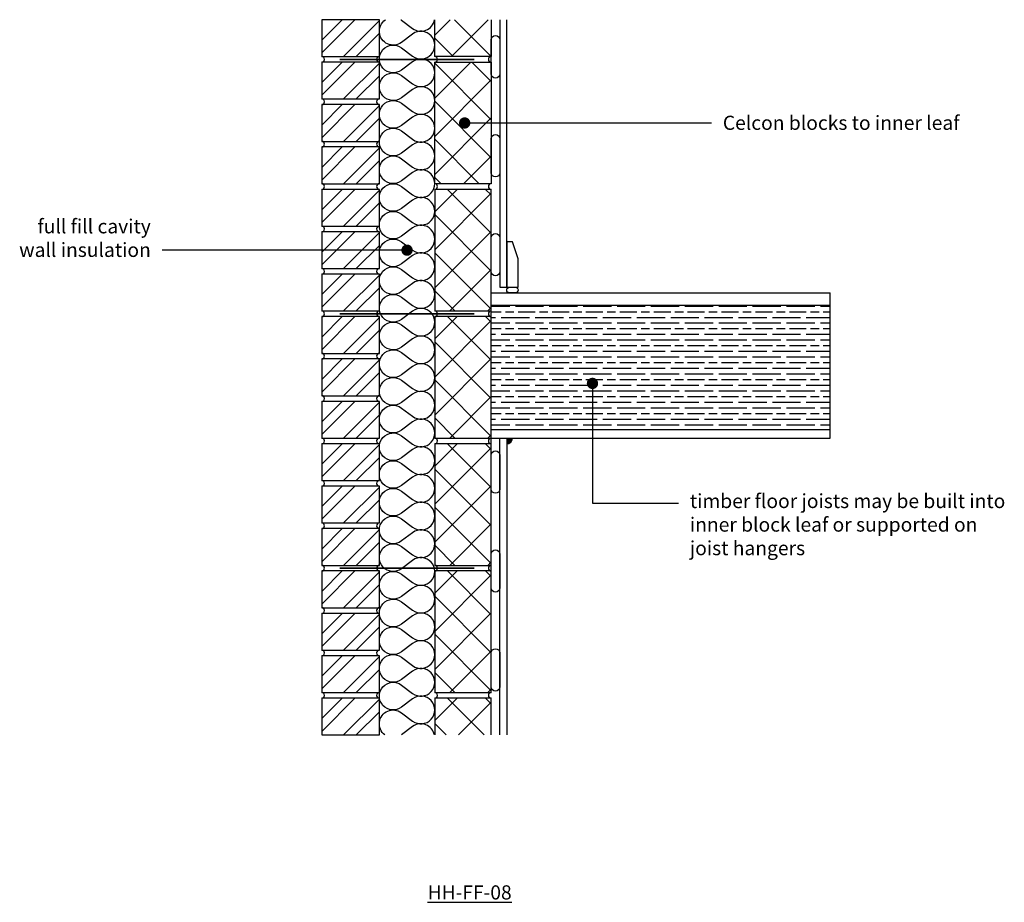
# Model space of a CAD drawing. Units: millimetres. Extents: x -845 to 26796, y -7256 to 3653.
# Drawn here: x 5252 to 6995, y -2345 to -784 of the extents above; entities that cross this region are included whole.
import ezdxf
from ezdxf import colors
from ezdxf.entities.mleader import LeaderData, LeaderLine
from ezdxf.math import Vec2, Vec3

# ---------------------------------------------------------------- set-up
doc = ezdxf.new("R2010")
doc.units = ezdxf.units.MM
doc.header["$LTSCALE"] = 0.2
for name, color, linetype in [('Aircrete', 7, 'Continuous'), ('Brickwork', 252, 'Continuous'), ('Floor Joists', 252, 'Continuous'), ('Insulation', 252, 'Continuous'), ('Internal Finishes', 252, 'Continuous'), ('Mortar', 252, 'Continuous'), ('TEXT', 7, 'Continuous'), ('Wall Ties', 252, 'Continuous')]:
    doc.layers.add(name, color=color, linetype=linetype)
doc.layers.add('References', color=7, linetype='Continuous', plot=False)
doc.styles.get("Standard").update_dxf_attribs({"font": 'arial.ttf', "height": 25})
pattern_1 = [(135, (5883.386, -3383.755), (-33.676, -33.676), []), (225, (5883.386, -3383.755), (33.676, -33.676), [])]
pattern_2 = [(135, (5883.386, -3608.755), (-33.676, -33.676), []), (225, (5883.386, -3608.755), (33.676, -33.676), [])]

# ---------------------------------------------------------------- blocks, each defined once
blk = doc.blocks.new('_Dot')
at = {"color": 0, "linetype": 'ByBlock', "lineweight": -2}
blk.add_line((-0.5, 0), (-1, 0), dxfattribs=at)
at = {"color": 0, "linetype": 'ByBlock', "const_width": 0.5}
blk.add_lwpolyline([(-0.25, 0, 1), (0.25, 0, 1)], format="xyb", close=True, dxfattribs=at)

msp = doc.modelspace()

# ---------------------------------------------------------------- hatches: boundary and pattern name
at = {"layer": 'Aircrete'}
h = msp.add_hatch(dxfattribs=at)
h.set_pattern_fill('ANSI37', color=256, scale=15, angle=90)
h.set_pattern_definition(pattern_2)
h.paths.add_polyline_path([(5987, -783.8), (6087, -783.8), (6087, -848.9), (5987, -848.9)])
h = msp.add_hatch(dxfattribs=at)
h.set_pattern_fill('ANSI37', color=256, scale=15, angle=90)
h.set_pattern_definition(pattern_1)
h.paths.add_polyline_path([(6087, -931.9), (6087, -1073.9), (5987, -1073.9), (5987, -858.9), (6087, -858.9)])
h = msp.add_hatch(dxfattribs=at)
h.set_pattern_fill('ANSI37', color=256, scale=15, angle=90)
h.set_pattern_definition([(135, (5883.386, -2708.755), (-33.676, -33.676), []), (225, (5883.386, -2708.755), (33.676, -33.676), [])])
h.paths.add_polyline_path([(6087, -1225.8), (6087, -1083.9), (5987, -1083.9), (5987, -1298.9), (6087, -1298.9)])
h = msp.add_hatch(dxfattribs=at)
h.set_pattern_fill('ANSI37', color=256, scale=15, angle=90)
h.set_pattern_definition([(135, (5883.386, -2933.755), (-33.676, -33.676), []), (225, (5883.386, -2933.755), (33.676, -33.676), [])])
h.paths.add_polyline_path([(6087, -1450.8), (6087, -1308.9), (5987, -1308.9), (5987, -1523.9), (6087, -1523.9)])
h = msp.add_hatch(dxfattribs=at)
h.set_pattern_fill('ANSI37', color=256, scale=15, angle=90)
h.set_pattern_definition([(135, (5883.386, -3158.755), (-33.676, -33.676), []), (225, (5883.386, -3158.755), (33.676, -33.676), [])])
h.paths.add_polyline_path([(6087, -1675.8), (6087, -1533.9), (5987, -1533.9), (5987, -1748.9), (6087, -1748.9)])
h = msp.add_hatch(dxfattribs=at)
h.set_pattern_fill('ANSI37', color=256, scale=15, angle=90)
h.set_pattern_definition(pattern_1)
h.paths.add_polyline_path([(6087, -1900.8), (6087, -1758.9), (5987, -1758.9), (5987, -1973.9), (6087, -1973.9)])
h = msp.add_hatch(dxfattribs=at)
h.set_pattern_fill('ANSI37', color=256, scale=15, angle=90)
h.set_pattern_definition(pattern_2)
h.paths.add_polyline_path([(5987, -2048.9), (6087, -2048.9), (6087, -1983.9), (5987, -1983.9)])
at = {"layer": 'Brickwork'}
h = msp.add_hatch(dxfattribs=at)
h.set_pattern_fill('ANSI32', color=256, scale=5)
h.set_pattern_definition([(45, (5883.386, -1733.95), (-33.676, 33.676), []), (45, (5905.836, -1733.95), (-33.676, 33.676), [])])
h.paths.add_polyline_path([(5889, -783.9), (5787, -783.9), (5787, -848.9, -0.034729), (5787.7, -848.9), (5888.3, -848.9, -0.034729), (5889, -848.9)])
h = msp.add_hatch(dxfattribs=at)
h.set_pattern_fill('ANSI32', color=256, scale=5)
h.set_pattern_definition([(45, (5883.386, -1808.95), (-33.676, 33.676), []), (45, (5905.836, -1808.95), (-33.676, 33.676), [])])
h.paths.add_polyline_path([(5889, -858.9), (5787, -858.9), (5787, -923.9, -0.034729), (5787.7, -923.9), (5888.3, -923.9, -0.034729), (5889, -923.9)])
h = msp.add_hatch(dxfattribs=at)
h.set_pattern_fill('ANSI32', color=256, scale=5)
h.set_pattern_definition([(45, (5883.386, -1883.95), (-33.676, 33.676), []), (45, (5905.836, -1883.95), (-33.676, 33.676), [])])
h.paths.add_polyline_path([(5889, -933.9), (5787, -933.9), (5787, -998.9, -0.034729), (5787.7, -998.9), (5888.3, -998.9, -0.034729), (5889, -998.9)])
h = msp.add_hatch(dxfattribs=at)
h.set_pattern_fill('ANSI32', color=256, scale=5)
h.set_pattern_definition([(45, (5883.386, -1958.95), (-33.676, 33.676), []), (45, (5905.836, -1958.95), (-33.676, 33.676), [])])
h.paths.add_polyline_path([(5889, -1008.9), (5787, -1008.9), (5787, -1073.9, -0.034729), (5787.7, -1073.9), (5888.3, -1073.9, -0.034729), (5889, -1073.9)])
h = msp.add_hatch(dxfattribs=at)
h.set_pattern_fill('ANSI32', color=256, scale=5)
h.set_pattern_definition([(45, (5883.386, -2033.95), (-33.676, 33.676), []), (45, (5905.836, -2033.95), (-33.676, 33.676), [])])
h.paths.add_polyline_path([(5889, -1083.9), (5787, -1083.9), (5787, -1148.9, -0.034729), (5787.7, -1148.9), (5888.3, -1148.9, -0.034729), (5889, -1148.9)])
h = msp.add_hatch(dxfattribs=at)
h.set_pattern_fill('ANSI32', color=256, scale=5)
h.set_pattern_definition([(45, (5883.386, -2108.95), (-33.676, 33.676), []), (45, (5905.836, -2108.95), (-33.676, 33.676), [])])
h.paths.add_polyline_path([(5889, -1158.9), (5787, -1158.9), (5787, -1223.9, -0.034729), (5787.7, -1223.9), (5888.3, -1223.9, -0.034729), (5889, -1223.9)])
h = msp.add_hatch(dxfattribs=at)
h.set_pattern_fill('ANSI32', color=256, scale=5)
h.set_pattern_definition([(45, (5883.386, -2183.95), (-33.676, 33.676), []), (45, (5905.836, -2183.95), (-33.676, 33.676), [])])
h.paths.add_polyline_path([(5889, -1233.9), (5787, -1233.9), (5787, -1298.9, -0.034729), (5787.7, -1298.9), (5888.3, -1298.9, -0.034729), (5889, -1298.9)])
h = msp.add_hatch(dxfattribs=at)
h.set_pattern_fill('ANSI32', color=256, scale=5)
h.set_pattern_definition([(45, (5883.386, -2258.95), (-33.676, 33.676), []), (45, (5905.836, -2258.95), (-33.676, 33.676), [])])
h.paths.add_polyline_path([(5889, -1308.9), (5787, -1308.9), (5787, -1373.9, -0.034729), (5787.7, -1373.9), (5888.3, -1373.9, -0.034729), (5889, -1373.9)])
h = msp.add_hatch(dxfattribs=at)
h.set_pattern_fill('ANSI32', color=256, scale=5)
h.set_pattern_definition([(45, (5883.386, -2333.95), (-33.676, 33.676), []), (45, (5905.836, -2333.95), (-33.676, 33.676), [])])
h.paths.add_polyline_path([(5889, -1383.9), (5787, -1383.9), (5787, -1448.9, -0.034729), (5787.7, -1448.9), (5888.3, -1448.9, -0.034729), (5889, -1448.9)])
h = msp.add_hatch(dxfattribs=at)
h.set_pattern_fill('ANSI32', color=256, scale=5)
h.set_pattern_definition([(45, (5883.386, -2408.95), (-33.676, 33.676), []), (45, (5905.836, -2408.95), (-33.676, 33.676), [])])
h.paths.add_polyline_path([(5889, -1458.9), (5787, -1458.9), (5787, -1523.9, -0.034729), (5787.7, -1523.9), (5888.3, -1523.9, -0.034729), (5889, -1523.9)])
h = msp.add_hatch(dxfattribs=at)
h.set_pattern_fill('ANSI32', color=256, scale=5)
h.set_pattern_definition([(45, (5883.386, -2483.95), (-33.676, 33.676), []), (45, (5905.836, -2483.95), (-33.676, 33.676), [])])
h.paths.add_polyline_path([(5889, -1533.9), (5787, -1533.9), (5787, -1598.9, -0.034729), (5787.7, -1598.9), (5888.3, -1598.9, -0.034729), (5889, -1598.9)])
h = msp.add_hatch(dxfattribs=at)
h.set_pattern_fill('ANSI32', color=256, scale=5)
h.set_pattern_definition([(45, (5883.386, -2558.95), (-33.676, 33.676), []), (45, (5905.836, -2558.95), (-33.676, 33.676), [])])
h.paths.add_polyline_path([(5889, -1608.9), (5787, -1608.9), (5787, -1673.9, -0.034729), (5787.7, -1673.9), (5888.3, -1673.9, -0.034729), (5889, -1673.9)])
h = msp.add_hatch(dxfattribs=at)
h.set_pattern_fill('ANSI32', color=256, scale=5)
h.set_pattern_definition([(45, (5883.386, -2633.95), (-33.676, 33.676), []), (45, (5905.836, -2633.95), (-33.676, 33.676), [])])
h.paths.add_polyline_path([(5889, -1683.9), (5787, -1683.9), (5787, -1748.9, -0.034729), (5787.7, -1748.9), (5888.3, -1748.9, -0.034729), (5889, -1748.9)])
h = msp.add_hatch(dxfattribs=at)
h.set_pattern_fill('ANSI32', color=256, scale=5)
h.set_pattern_definition([(45, (5883.386, -2708.95), (-33.676, 33.676), []), (45, (5905.836, -2708.95), (-33.676, 33.676), [])])
h.paths.add_polyline_path([(5889, -1758.9), (5787, -1758.9), (5787, -1823.9, -0.034729), (5787.7, -1823.9), (5888.3, -1823.9, -0.034729), (5889, -1823.9)])
h = msp.add_hatch(dxfattribs=at)
h.set_pattern_fill('ANSI32', color=256, scale=5)
h.set_pattern_definition([(45, (5883.386, -2783.95), (-33.676, 33.676), []), (45, (5905.836, -2783.95), (-33.676, 33.676), [])])
h.paths.add_polyline_path([(5889, -1833.9), (5787, -1833.9), (5787, -1898.9, -0.034729), (5787.7, -1898.9), (5888.3, -1898.9, -0.034729), (5889, -1898.9)])
h = msp.add_hatch(dxfattribs=at)
h.set_pattern_fill('ANSI32', color=256, scale=5)
h.set_pattern_definition([(45, (5883.386, -2858.95), (-33.676, 33.676), []), (45, (5905.836, -2858.95), (-33.676, 33.676), [])])
h.paths.add_polyline_path([(5889, -1908.9), (5787, -1908.9), (5787, -1973.9, -0.034729), (5787.7, -1973.9), (5888.3, -1973.9, -0.034729), (5889, -1973.9)])
h = msp.add_hatch(dxfattribs=at)
h.set_pattern_fill('ANSI32', color=256, scale=5)
h.set_pattern_definition([(45, (5883.386, -2933.95), (-33.676, 33.676), []), (45, (5905.836, -2933.95), (-33.676, 33.676), [])])
h.paths.add_polyline_path([(5889, -1983.9), (5787, -1983.9), (5787, -2048.9, -0.034729), (5787.7, -2048.9), (5888.3, -2048.9, -0.034729), (5889, -2048.9)])
at = {"layer": 'Floor Joists'}
h = msp.add_hatch(dxfattribs=at)
h.set_pattern_fill('GOST_WOOD', color=256, scale=5, angle=90)
h.set_pattern_definition([(180, (2674.672, 2079.163), (4e-15, 30), [50, -10]), (180, (2684.672, 2089.163), (4e-15, 30), [30, -7.5, 15, -7.5]), (180, (2699.672, 2099.163), (4e-15, 30), [50, -10])])
h.paths.add_polyline_path([(6087, -1288.9), (6087, -1293.9), (6087, -1508.9), (6687, -1508.9), (6687, -1288.9)])
at = {"layer": 'Internal Finishes'}
h = msp.add_hatch(color=256, dxfattribs=at)
h.dxf.hatch_style = 1
h.paths.add_polyline_path([(6114.5, -1523.9), (6114.5, -1533.9, 0.414214), (6124.5, -1523.9)])

# ---------------------------------------------------------------- linework, layer by layer
at = {"layer": 'Aircrete'}
for points in [[(6087, -783.8), (6087, -848.9), (5987, -848.9), (5987, -783.8)], [(6087, -1833.9), (6087, -1833.9)], [(6087, -1898.9), (6087, -1898.9)], [(6087, -1898.9), (6087, -1898.9)], [(6087, -1898.9), (6087, -1898.9)], [(6087, -2048.9), (6087, -1983.9), (5987, -1983.9), (5987, -2048.9)]]:
    msp.add_lwpolyline(points, dxfattribs=at)
for points in [[(5987, -858.9), (6087, -858.9), (6087, -1073.9), (5987, -1073.9)], [(5987, -1298.9), (6087, -1298.9), (6087, -1083.9), (5987, -1083.9)], [(5987, -1523.9), (6087, -1523.9), (6087, -1308.9), (5987, -1308.9)], [(5987, -1748.9), (6087, -1748.9), (6087, -1533.9), (5987, -1533.9)], [(5987, -1973.9), (6087, -1973.9), (6087, -1758.9), (5987, -1758.9)]]:
    msp.add_lwpolyline(points, close=True, dxfattribs=at)
at = {"layer": 'Brickwork'}
for points in [[(5787, -848.9), (5889, -848.9), (5889, -783.9), (5787, -783.9)], [(5787, -923.9), (5889, -923.9), (5889, -858.9), (5787, -858.9)], [(5787, -998.9), (5889, -998.9), (5889, -933.9), (5787, -933.9)], [(5787, -1073.9), (5889, -1073.9), (5889, -1008.9), (5787, -1008.9)], [(5787, -1148.9), (5889, -1148.9), (5889, -1083.9), (5787, -1083.9)], [(5787, -1223.9), (5889, -1223.9), (5889, -1158.9), (5787, -1158.9)], [(5787, -1298.9), (5889, -1298.9), (5889, -1233.9), (5787, -1233.9)], [(5787, -1373.9), (5889, -1373.9), (5889, -1308.9), (5787, -1308.9)], [(5787, -1448.9), (5889, -1448.9), (5889, -1383.9), (5787, -1383.9)], [(5787, -1523.9), (5889, -1523.9), (5889, -1458.9), (5787, -1458.9)], [(5787, -1598.9), (5889, -1598.9), (5889, -1533.9), (5787, -1533.9)], [(5787, -1673.9), (5889, -1673.9), (5889, -1608.9), (5787, -1608.9)], [(5787, -1748.9), (5889, -1748.9), (5889, -1683.9), (5787, -1683.9)], [(5787, -1823.9), (5889, -1823.9), (5889, -1758.9), (5787, -1758.9)], [(5787, -1898.9), (5889, -1898.9), (5889, -1833.9), (5787, -1833.9)], [(5787, -1973.9), (5889, -1973.9), (5889, -1908.9), (5787, -1908.9)], [(5787, -2048.9), (5889, -2048.9), (5889, -1983.9), (5787, -1983.9)]]:
    msp.add_lwpolyline(points, close=True, dxfattribs=at)
at = {"layer": 'Floor Joists'}
for p, q in [((6087, -1266.9), (6687, -1266.9)), ((6687, -1523.9), (6687, -1266.9)), ((6087, -1288.9), (6687, -1288.9)), ((6087, -1308.9), (6087, -1298.9)), ((6087, -1508.9), (6687, -1508.9)), ((6087, -1523.9), (6687, -1523.9)), ((6087, -1533.9), (6087, -1523.9))]:
    msp.add_line(p, q, dxfattribs=at)
at = {"layer": 'Insulation'}
for points in [[(5928.2, -921.8, -2), (5928.2, -882.6), (5947.8, -897.3, 2), (5947.8, -858.1), (5928.2, -872.8, -2), (5928.2, -833.6), (5947.8, -848.3, 2), (5947.8, -809.1), (5928.2, -823.8, -1.024422), (5899.8, -783.9, -1.024422)], [(5927.2, -783.9, -0.012064), (5928.2, -784.6), (5947.8, -799.3, 0.559834), (5986.6, -783.9)], [(5928.2, -1117.8, -2), (5928.2, -1078.6), (5947.8, -1093.3, 2), (5947.8, -1054.1), (5928.2, -1068.8, -2), (5928.2, -1029.6), (5947.8, -1044.3, 2), (5947.8, -1005.1), (5928.2, -1019.8, -2), (5928.2, -980.6), (5947.8, -995.3, 2), (5947.8, -956.1), (5928.2, -970.8, -2), (5928.2, -931.6), (5947.8, -946.3, 2), (5947.8, -907.1), (5928.2, -921.8)], [(5928.2, -1313.8, -2), (5928.2, -1274.6), (5947.8, -1289.3, 2), (5947.8, -1250.1), (5928.2, -1264.8, -2), (5928.2, -1225.6), (5947.8, -1240.3, 2), (5947.8, -1201.1), (5928.2, -1215.8, -2), (5928.2, -1176.6), (5947.8, -1191.3, 2), (5947.8, -1152.1), (5928.2, -1166.8, -2), (5928.2, -1127.6), (5947.8, -1142.3, 2), (5947.8, -1103.1), (5928.2, -1117.8)], [(5928.2, -1509.8, -2), (5928.2, -1470.6), (5947.8, -1485.3, 2), (5947.8, -1446.1), (5928.2, -1460.8, -2), (5928.2, -1421.6), (5947.8, -1436.3, 2), (5947.8, -1397.1), (5928.2, -1411.8, -2), (5928.2, -1372.6), (5947.8, -1387.3, 2), (5947.8, -1348.1), (5928.2, -1362.8, -2), (5928.2, -1323.6), (5947.8, -1338.3, 2), (5947.8, -1299.1), (5928.2, -1313.8)], [(5928.2, -1705.8, -2), (5928.2, -1666.6), (5947.8, -1681.3, 2), (5947.8, -1642.1), (5928.2, -1656.8, -2), (5928.2, -1617.6), (5947.8, -1632.3, 2), (5947.8, -1593.1), (5928.2, -1607.8, -2), (5928.2, -1568.6), (5947.8, -1583.3, 2), (5947.8, -1544.1), (5928.2, -1558.8, -2), (5928.2, -1519.6), (5947.8, -1534.3, 2), (5947.8, -1495.1), (5928.2, -1509.8)], [(5928.2, -1901.8, -2), (5928.2, -1862.6), (5947.8, -1877.3, 2), (5947.8, -1838.1), (5928.2, -1852.8, -2), (5928.2, -1813.6), (5947.8, -1828.3, 2), (5947.8, -1789.1), (5928.2, -1803.8, -2), (5928.2, -1764.6), (5947.8, -1779.3, 2), (5947.8, -1740.1), (5928.2, -1754.8, -2), (5928.2, -1715.6), (5947.8, -1730.3, 2), (5947.8, -1691.1), (5928.2, -1705.8)], [(5898.9, -2048.9, -1.003834), (5928.2, -2009.6), (5947.8, -2024.3, 2), (5947.8, -1985.1), (5928.2, -1999.8, -2), (5928.2, -1960.6), (5947.8, -1975.3, 2), (5947.8, -1936.1), (5928.2, -1950.8, -2), (5928.2, -1911.6), (5947.8, -1926.3, 2), (5947.8, -1887.1), (5928.2, -1901.8)], [(5986.5, -2048.9, 0.55203), (5947.8, -2034.1), (5928.2, -2048.8, -0.001913), (5928, -2048.9, -0.001913)]]:
    msp.add_lwpolyline(points, format="xyb", dxfattribs=at)
at = {"layer": 'Internal Finishes'}
for p, q in [((6102, -783.8), (6102, -1256.9)), ((6114.5, -1256.9), (6114.5, -783.8)), ((6102, -1256.9), (6114.5, -1256.9)), ((6102, -2048.9), (6102, -1523.9)), ((6114.5, -1523.9), (6114.5, -2048.9))]:
    msp.add_line(p, q, dxfattribs=at)
for points in [[(6087, -879.4), (6087, -819.4, -1), (6102, -819.4), (6102, -879.4, -1), (6087, -879.4)], [(6087, -1054.4), (6087, -994.4, -1), (6102, -994.4), (6102, -1054.4, -1), (6087, -1054.4)], [(6087, -1229.4), (6087, -1169.4, -1), (6102, -1169.4), (6102, -1229.4, -1), (6087, -1229.4)], [(6119.5, -1256.9), (6129.5, -1256.9, -1), (6129.5, -1266.9), (6119.5, -1266.9, -1), (6119.5, -1256.9, -1.105553)], [(6087, -1613.9), (6087, -1553.9, -1), (6102, -1553.9), (6102, -1613.9, -1), (6087, -1613.9)], [(6087, -1788.9), (6087, -1728.9, -1), (6102, -1728.9), (6102, -1788.9, -1), (6087, -1788.9)], [(6087, -1963.9), (6087, -1903.9, -1), (6102, -1903.9), (6102, -1963.9, -1), (6087, -1963.9)]]:
    msp.add_lwpolyline(points, format="xyb", dxfattribs=at)
msp.add_lwpolyline([(6134.5, -1256.9), (6134.5, -1206.9), (6124.5, -1176.9), (6114.5, -1176.9), (6114.5, -1256.9)], close=True, dxfattribs=at)
msp.add_arc((6114.5, -1523.9), 10, 270, 0, dxfattribs=at)
at = {"layer": 'Mortar'}
for centre, start, end in [((5787, -853.9), 270, 90), ((5889, -853.9), 90, 270), ((5987, -853.9), 270, 90), ((6087, -853.9), 90, 270), ((5787, -928.9), 270, 90), ((5889, -928.9), 90, 270), ((5787, -1003.9), 270, 90), ((5889, -1003.9), 90, 270), ((5787, -1078.9), 270, 90), ((5889, -1078.9), 90, 270), ((5987, -1078.9), 270, 90), ((6087, -1078.9), 90, 270), ((5787, -1153.9), 270, 90), ((5889, -1153.9), 90, 270), ((5787, -1228.9), 270, 90), ((5889, -1228.9), 90, 270), ((5787, -1303.9), 270, 90), ((5889, -1303.9), 90, 270), ((5987, -1303.9), 270, 90), ((6087, -1303.9), 90, 270), ((5787, -1378.9), 270, 90), ((5889, -1378.9), 90, 270), ((5787, -1453.9), 270, 90), ((5889, -1453.9), 90, 270), ((5787, -1528.9), 270, 90), ((5889, -1528.9), 90, 270), ((5987, -1528.9), 270, 90), ((6087, -1528.9), 90, 270), ((5787, -1603.9), 270, 90), ((5889, -1603.9), 90, 270), ((5787, -1678.9), 270, 90), ((5889, -1678.9), 90, 270), ((5787, -1753.9), 270, 90), ((5889, -1753.9), 90, 270), ((5987, -1753.9), 270, 90), ((6087, -1753.9), 90, 270), ((5787, -1828.9), 270, 90), ((5889, -1828.9), 90, 270), ((5787, -1903.9), 270, 90), ((5889, -1903.9), 90, 270), ((5787, -1978.9), 270, 90), ((5889, -1978.9), 90, 270), ((5987, -1978.9), 270, 90), ((6087, -1978.9), 90, 270)]:
    msp.add_arc(centre, 5, start, end, dxfattribs=at)
at = {"layer": 'Wall Ties', "const_width": 3}
for points in [[(6057, -853.9), (5819, -853.9)], [(6057, -1303.9), (5819, -1303.9)], [(6057, -1753.9), (5819, -1753.9)]]:
    msp.add_lwpolyline(points, dxfattribs=at)

# ---------------------------------------------------------------- texts
at = {"layer": 'References', "insert": (6048.8, -2327.4), "char_height": 25, "attachment_point": 5}
msp.add_mtext_dynamic_manual_height_columns('{\\LHH-FF-08}', width=196.253, gutter_width=125, heights=[0], dxfattribs=at)

# ---------------------------------------------------------------- leaders
at = {"layer": 'TEXT'}
ml = msp.add_multileader_mtext('Standard', dxfattribs=at)
ml.set_content('Celcon blocks to inner leaf', color=256)
ml.set_leader_properties()
ml.set_arrow_properties(name='DOT')
ml.build(insert=Vec2(0, 0))
ml.multileader.update_dxf_attribs({"has_dogleg": 0, "text_right_attachment_type": 3, "dogleg_length": 0.36, "arrow_head_size": 20})
ctx = ml.context
ctx.base_point, ctx.char_height, ctx.arrow_head_size, ctx.landing_gap_size, ctx.plane_origin = Vec3(6476.9, -966.4), 25, 20, 20, Vec3(6040, -966.4)
ctx.right_attachment = 3
notes = []
notes.append((ctx, [(0, (1, 1, 0), (6476.6, -966.4), (1, 0), 0.36, [(0, [(6040, -966.4)], 0, [])])]))
ctx.mtext.insert, ctx.mtext.flow_direction = Vec3(6496.9, -953.6), 5
ml = msp.add_multileader_mtext('Standard', dxfattribs=at)
ml.set_content('full fill cavity\\Pwall insulation', color=256)
ml.set_leader_properties()
ml.set_arrow_properties(name='DOT')
ml.build(insert=Vec2(0, 0))
ml.multileader.update_dxf_attribs({"has_dogleg": 0, "text_right_attachment_type": 3, "dogleg_length": 0.36, "arrow_head_size": 20})
ctx = ml.context
ctx.base_point, ctx.char_height, ctx.arrow_head_size, ctx.landing_gap_size, ctx.plane_origin = Vec3(5249.6, -1149.4), 25, 20, 20, Vec3(5938, -1191.4)
ctx.right_attachment, ctx.text_align_type = 3, 2
notes.append((ctx, [(0, (1, 1, 0), (5504.9, -1191.4), (-1, 0), 0.36, [(0, [(5938, -1191.4)], 0, [])])]))
ctx.mtext.insert, ctx.mtext.alignment, ctx.mtext.flow_direction = Vec3(5484.5, -1136.7), 3, 5
ml = msp.add_multileader_mtext('Standard', dxfattribs=at)
ml.set_content('timber floor joists may be built into\\Pinner block leaf or supported on\\Pjoist hangers', color=256)
ml.set_leader_properties()
ml.set_arrow_properties(name='DOT')
ml.build(insert=Vec2(0, 0))
ml.multileader.update_dxf_attribs({"has_dogleg": 0, "text_right_attachment_type": 3, "dogleg_length": 0.36, "arrow_head_size": 20})
ctx = ml.context
ctx.base_point, ctx.char_height, ctx.arrow_head_size, ctx.landing_gap_size, ctx.plane_origin = Vec3(6418.6, -1638.8), 25, 20, 20, Vec3(6266.2, -1427.1)
ctx.right_attachment = 3
notes.append((ctx, [(0, (1, 1, 0), (6418.2, -1638.8), (1, 0), 0.36, [(0, [(6266.2, -1427.1), (6266.2, -1638.8)], 0, [])])]))
ctx.mtext.insert, ctx.mtext.flow_direction = Vec3(6438.6, -1622.6), 5
for ctx, leaders in notes:
    for number, flags, end, landing, length, lines in leaders:
        leader = LeaderData()
        leader.index, (leader.has_last_leader_line, leader.has_dogleg_vector, leader.attachment_direction) = number, flags
        leader.last_leader_point, leader.dogleg_vector, leader.dogleg_length = Vec3(end), Vec3(landing), length
        for number, points, colour, breaks in lines:
            line = LeaderLine()
            line.index, line.vertices, line.color, line.breaks = number, Vec3.list(points), colors.encode_raw_color(colour), breaks
            leader.lines.append(line)
        ctx.leaders.append(leader)

doc.saveas('drawing.dxf')
